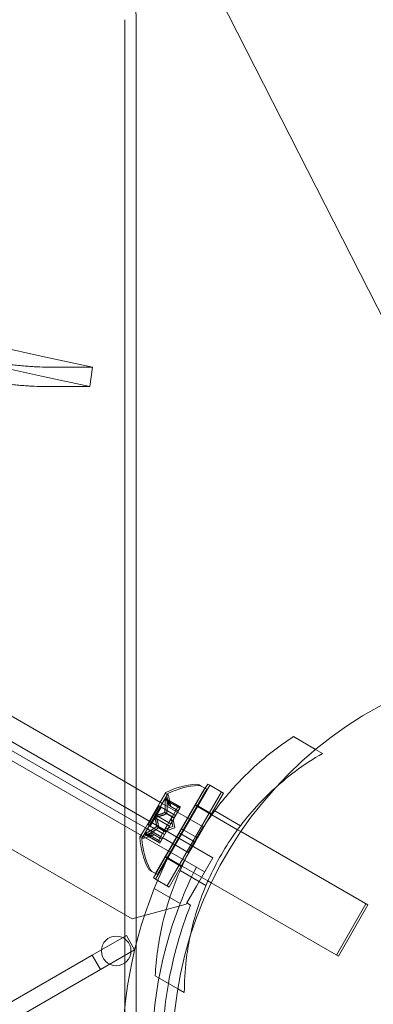
# Model space of a CAD drawing. Extents: x -607 to 98, y -114 to 454.
# Drawn here: x -85 to -83, y 235 to 241 of the extents above; entities that cross this region are included whole.
import ezdxf

# ---------------------------------------------------------------- set-up
doc = ezdxf.new("R2010")
doc.units = 0
doc.header["$MEASUREMENT"] = 0
doc.styles.get("Standard").update_dxf_attribs({"font": 'Helvetica LT 57 Condensed_0.ttf'})
doc.dimstyles.new('FEET-METERS', dxfattribs={"dimtxt": 12, "dimasz": 7, "dimexe": 3, "dimexo": 3, "dimgap": 3, "dimtad": 0, "dimdec": 1, "dimzin": 3, "dimdsep": 46, "dimlunit": 4, "dimtxsty": 'Standard', "dimcen": 0.09, "dimadec": 0, "dimazin": 0, "dimtfac": 2, "dimtdec": 1, "dimtofl": 0, "dimtmove": 0, "dimatfit": 3, "dimfxl": 1, "dimfrac": 2, "dimtolj": 1, "dimtzin": 3, "dimarcsym": 0})

# ---------------------------------------------------------------- blocks, each defined once
blk = doc.blocks.new('*D129')
at = {"color": 0, "lineweight": -2, "transparency": 16777216}
for p, q in [((-142.1014, 366.3298), (-373.5602, 366.3298)), ((-370.5602, 359.3298), (-370.5602, 252.9627)), ((-370.5602, -38.639), (-370.5602, 150.9459)), ((-77.018, -45.639), (-373.5602, -45.639))]:
    blk.add_line(p, q, dxfattribs=at)
at = {"color": 0, "lineweight": 0, "transparency": 16777216}
for points in [[(-371.7269, 359.3298), (-369.3936, 359.3298), (-370.5602, 366.3298)], [(-371.7269, -38.639), (-369.3936, -38.639), (-370.5602, -45.639)]]:
    blk.add_solid(points, dxfattribs=at)
at = {"color": 0, "lineweight": 0, "transparency": 16777216, "insert": (-370.5602, 201.9543), "char_height": 12, "attachment_point": 5, "rotation": 90}
blk.add_mtext('\\A1;34\'-4" [10.5M]', dxfattribs=at)
blk = doc.blocks.new('*D130')
at = {"color": 0, "lineweight": -2, "transparency": 16777216}
for p, q in [((-320.8824, 284.1261), (-320.8824, 439.4362)), ((97.8678, 173.5966), (97.8678, 439.4362)), ((-313.8824, 436.4362), (-113.5599, 436.4362)), ((90.8678, 436.4362), (-3.4759, 436.4362))]:
    blk.add_line(p, q, dxfattribs=at)
at = {"color": 0, "lineweight": 0, "transparency": 16777216}
for points in [[(-313.8824, 437.6028), (-313.8824, 435.2695), (-320.8824, 436.4362)], [(90.8678, 437.6028), (90.8678, 435.2695), (97.8678, 436.4362)]]:
    blk.add_solid(points, dxfattribs=at)
at = {"color": 0, "lineweight": 0, "transparency": 16777216, "insert": (-58.5179, 436.4362), "char_height": 12, "attachment_point": 5}
blk.add_mtext('\\A1;34\'-11" [10.6M]', dxfattribs=at)
blk = doc.blocks.new('new block')
at = {"color": 0, "linetype": 'Continuous', "lineweight": 0}
for p, q in [((-93.8752, 261.0142), (-81.7121, 237.1103)), ((-93.8752, 261.0142), (-81.7121, 237.1103)), ((-120.9097, 257.0691), (-83.7746, 235.6291)), ((-83.8266, 235.539), (-120.9617, 256.979)), ((-120.9884, 256.4328), (-84.2863, 235.2428)), ((-84.3323, 234.3877), (-84.3323, 240.9407)), ((-84.2606, 234.3877), (-84.2606, 240.9407)), ((-84.8239, 238.739), (-84.5371, 238.739)), ((-84.5547, 238.6158), (-84.5371, 238.739)), ((-84.8415, 238.6158), (-84.5547, 238.6158)), ((-87.0512, 237.6807), (-84.2606, 236.0695)), ((-87.0512, 237.6807), (-84.2606, 236.0695)), ((-84.2606, 235.853), (-87.145, 237.5183)), ((-84.2606, 235.853), (-87.145, 237.5183)), ((-83.1244, 236.3156), (-83.2649, 236.3967)), ((-83.1244, 236.3156), (-83.2649, 236.3967)), ((-83.0803, 236.2902), (-83.1244, 236.3156)), ((-83.0803, 236.2902), (-83.1244, 236.3156)), ((-83.7944, 236.089), (-83.9585, 235.8048)), ((-83.8477, 236.0837), (-83.8605, 236.0911)), ((-83.8477, 236.0837), (-83.8123, 236.0632)), ((-83.8228, 236.0693), (-83.8072, 236.0964)), ((-83.7944, 236.089), (-83.8072, 236.0964)), ((-83.7944, 236.089), (-83.7078, 236.039)), ((-84.2606, 236.0695), (-84.0952, 235.974)), ((-84.2606, 236.0695), (-84.0952, 235.974)), ((-84.0603, 236.0344), (-84.2238, 235.7512)), ((-84.1353, 235.5281), (-83.8228, 236.0693)), ((-84.1248, 235.522), (-83.8123, 236.0632)), ((-84.0731, 236.0418), (-84.108, 235.9814)), ((-84.0545, 235.9614), (-84.0659, 236.02)), ((-84.0644, 235.451), (-83.7206, 236.0464)), ((-83.8251, 236.0706), (-83.9813, 235.8)), ((-83.7078, 236.039), (-83.8166, 235.8505)), ((-84.108, 235.9814), (-84.2018, 235.819)), ((-84.1149, 235.9574), (-84.1497, 235.8972)), ((-84.1149, 235.9574), (-84.1021, 235.95)), ((-84.0952, 235.974), (-83.8363, 235.8245)), ((-84.0952, 235.974), (-83.8363, 235.8245)), ((-84.0775, 235.9965), (-84.0647, 235.9891)), ((-84.0751, 236.0067), (-84.0624, 235.9993)), ((-84.0732, 236.004), (-84.0604, 235.9966)), ((-84.0647, 235.9891), (-83.9841, 235.9426)), ((-83.9791, 235.9513), (-84.0624, 235.9993)), ((-84.0604, 235.9966), (-83.9798, 235.9501)), ((-84.0545, 235.9617), (-84.0417, 235.9543)), ((-84.0545, 235.9614), (-84.0417, 235.954)), ((-84.0417, 235.954), (-84.0531, 236.0127)), ((-84.0417, 235.9543), (-83.9934, 235.9264)), ((-83.9935, 235.9263), (-84.0417, 235.954)), ((-83.9919, 235.9586), (-83.9963, 235.9511)), ((-83.8876, 235.9624), (-83.8748, 235.955)), ((-83.87, 235.958), (-83.8828, 235.9654)), ((-83.8725, 235.9537), (-83.8748, 235.955)), ((-83.7859, 235.9037), (-83.8725, 235.9537)), ((-83.87, 235.958), (-83.7834, 235.908)), ((-84.1497, 235.8972), (-84.1844, 235.837)), ((-84.1716, 235.8296), (-84.1021, 235.95)), ((-84.1342, 235.8983), (-84.1214, 235.8909)), ((-84.1214, 235.8909), (-84.0408, 235.8443)), ((-84.0104, 235.897), (-84.1021, 235.95)), ((-84.0809, 235.9159), (-84.0681, 235.9085)), ((-84.0798, 235.9179), (-84.067, 235.9105)), ((-84.0681, 235.9085), (-84.0199, 235.8806)), ((-84.067, 235.9105), (-84.0187, 235.8826)), ((-84.0327, 235.888), (-84.0309, 235.8911)), ((-84.0309, 235.8911), (-83.9963, 235.9511)), ((-83.9841, 235.9426), (-84.0187, 235.8826)), ((-83.9841, 235.9426), (-83.9791, 235.9513)), ((-83.7816, 235.9012), (-83.7859, 235.9037)), ((-83.6184, 235.807), (-83.7816, 235.9012)), ((-83.5996, 235.8322), (-83.7631, 235.9266)), ((-83.5996, 235.8322), (-83.7631, 235.9266)), ((-84.189, 235.8116), (-84.2606, 235.853)), ((-84.189, 235.8116), (-84.2606, 235.853)), ((-84.1844, 235.837), (-84.1716, 235.8296)), ((-84.0799, 235.7767), (-84.1716, 235.8296)), ((-84.1429, 235.8833), (-84.1301, 235.8759)), ((-84.1315, 235.8283), (-84.1187, 235.8209)), ((-84.1301, 235.8759), (-84.0495, 235.8293)), ((-84.0828, 235.8011), (-84.0619, 235.8373)), ((-84.0495, 235.8293), (-84.0704, 235.7931)), ((-84.0536, 235.8517), (-84.0619, 235.8373)), ((-84.0536, 235.8517), (-84.0327, 235.888)), ((-84.0495, 235.8293), (-84.0412, 235.8437)), ((-84.0203, 235.88), (-84.0412, 235.8437)), ((-84.0282, 235.827), (-84.0382, 235.8784)), ((-84.0154, 235.8196), (-84.0254, 235.871)), ((-84.0187, 235.8826), (-84.0203, 235.88)), ((-83.8166, 235.8505), (-83.8719, 235.7548)), ((-84.2018, 235.819), (-84.2366, 235.7586)), ((-84.1577, 235.7826), (-84.2142, 235.7632)), ((-84.2073, 235.7779), (-84.1945, 235.7705)), ((-84.2039, 235.7775), (-84.1911, 235.7701)), ((-84.1449, 235.7752), (-84.2014, 235.7558)), ((-84.1996, 235.785), (-84.1868, 235.7776)), ((-84.1112, 235.7224), (-84.1945, 235.7705)), ((-84.1911, 235.7701), (-84.1105, 235.7236)), ((-83.9301, 235.6622), (-84.189, 235.8116)), ((-83.9301, 235.6622), (-84.189, 235.8116)), ((-84.1868, 235.7776), (-84.1062, 235.7311)), ((-84.1579, 235.7825), (-84.1451, 235.7751)), ((-84.1577, 235.7826), (-84.1449, 235.7752)), ((-84.1451, 235.7751), (-84.0969, 235.7473)), ((-84.0968, 235.7474), (-84.1449, 235.7752)), ((-83.9741, 235.7778), (-84.1382, 235.4936)), ((-83.9813, 235.8), (-84.1376, 235.5294)), ((-84.1326, 235.8263), (-84.1198, 235.8189)), ((-84.1198, 235.8189), (-84.0716, 235.7911)), ((-84.119, 235.7385), (-84.0844, 235.7985)), ((-84.1187, 235.8209), (-84.0704, 235.7931)), ((-84.0722, 235.79), (-84.1068, 235.73)), ((-84.0844, 235.7985), (-84.0828, 235.8011)), ((-84.0282, 235.827), (-84.0777, 235.81)), ((-84.0704, 235.7931), (-84.0722, 235.79)), ((-84.0154, 235.8196), (-84.0649, 235.8027)), ((-83.9741, 235.7778), (-83.9869, 235.7852)), ((-83.9741, 235.7778), (-83.9585, 235.8048)), ((-83.891, 235.7298), (-83.9741, 235.7778)), ((-83.9585, 235.8048), (-83.9713, 235.8122)), ((-83.8754, 235.7569), (-83.9585, 235.8048)), ((-83.8363, 235.8245), (-83.8779, 235.7525)), ((-83.8363, 235.8245), (-83.8779, 235.7525)), ((-83.5978, 235.7951), (-83.6184, 235.807)), ((-82.7922, 235.33), (-83.5978, 235.7951)), ((-84.119, 235.7385), (-84.124, 235.7298)), ((-84.1112, 235.7224), (-84.1068, 235.73)), ((-83.8875, 235.7278), (-83.9427, 235.6321)), ((-83.8885, 235.7341), (-83.9301, 235.6622)), ((-83.8885, 235.7341), (-83.9301, 235.6622)), ((-83.8875, 235.7278), (-83.891, 235.7298)), ((-83.8779, 235.7525), (-83.8885, 235.7341)), ((-83.8779, 235.7525), (-83.8885, 235.7341)), ((-83.8875, 235.7278), (-83.8719, 235.7548)), ((-83.8719, 235.7548), (-83.8754, 235.7569)), ((-84.0625, 235.6246), (-84.0753, 235.632)), ((-84.0751, 235.6376), (-84.0623, 235.6302)), ((-84.0625, 235.6246), (-83.9759, 235.5746)), ((-84.06, 235.6289), (-84.0623, 235.6302)), ((-83.9734, 235.5789), (-84.06, 235.6289)), ((-83.9427, 235.6321), (-84.0516, 235.4436)), ((-83.9691, 235.5764), (-83.9734, 235.5789)), ((-83.7746, 235.6291), (-83.8786, 235.449)), ((-84.1602, 235.5424), (-84.173, 235.5498)), ((-84.1602, 235.5424), (-84.1248, 235.522)), ((-84.151, 235.501), (-84.1353, 235.5281)), ((-83.8183, 235.4533), (-83.9819, 235.5477)), ((-83.8183, 235.4533), (-83.9819, 235.5477)), ((-83.8059, 235.4822), (-83.9691, 235.5764)), ((-84.1382, 235.4936), (-84.151, 235.501)), ((-84.1382, 235.4936), (-84.0516, 235.4436)), ((-83.7847, 235.47), (-83.8059, 235.4822)), ((-82.9797, 235.0052), (-83.7847, 235.47)), ((-84.1456, 235.4346), (-83.9815, 235.3398)), ((-83.8786, 235.449), (-83.9397, 235.343)), ((-84.2863, 235.2428), (-83.9447, 235.3343)), ((-83.9447, 235.3343), (-83.9397, 235.343)), ((-83.9397, 235.343), (-83.9158, 235.3292)), ((-82.9797, 235.0052), (-82.7922, 235.33)), ((-82.805, 235.3374), (-82.8988, 235.175)), ((-82.8988, 235.175), (-82.9925, 235.0126)), ((-84.3221, 235.1361), (-84.5386, 235.0111)), ((-84.2701, 235.046), (-84.3221, 235.1361)), ((-84.4866, 234.921), (-84.2701, 235.046)), ((-84.5386, 235.0111), (-100.69, 225.6861)), ((-84.5386, 235.0111), (-84.4866, 234.921)), ((-100.638, 225.596), (-84.4866, 234.921)), ((-83.9964, 234.7983), (-84.1399, 234.8812)), ((-83.9964, 234.7983), (-84.1399, 234.8812)), ((-83.9553, 234.7746), (-83.9964, 234.7983)), ((-83.9553, 234.7746), (-83.9964, 234.7983))]:
    blk.add_line(p, q, dxfattribs=at)
for centre, radius in [((-81.53, 234.39), 2.5), ((-81.53, 234.39), 2.5), ((-84.3869, 235.0386), 0.0938)]:
    blk.add_circle(centre, radius, dxfattribs=at)
for centre, radius, start, end in [((-92.4529, 247.5695), 18, -30, 60), ((-92.4529, 247.5695), 18, -30, 60), ((-83.8513, 235.6108), 0.4851, 93.12972, 117.07393), ((-83.8385, 235.6035), 0.4851, 93.12972, 117.07393), ((-83.8761, 236.064), 0.0313, 60, 93.12972), ((-83.8633, 236.0566), 0.0313, 60, 93.12972), ((-84.071, 236.0405), 0.0025, 150, 209.99683), ((-84.071, 236.0405), 0.0025, 116.87692, 150), ((-84.1273, 236.008), 0.0625, 11.07082, 29.99683), ((-84.0582, 236.0332), 0.0025, 150, 209.99683), ((-84.0582, 236.0332), 0.0025, 116.87692, 150), ((-84.1145, 236.0007), 0.0625, 11.07082, 29.99683), ((-84.2345, 235.7574), 0.0025, 150, 183.12308), ((-83.7525, 235.782), 0.4851, 182.92607, 206.87028), ((-84.2345, 235.7574), 0.0025, 90.00317, 150), ((-84.2345, 235.8224), 0.0625, 270.00317, 288.92918), ((-84.2217, 235.75), 0.0025, 150, 183.12308), ((-83.7397, 235.7746), 0.4851, 182.92607, 206.87028), ((-84.2217, 235.75), 0.0025, 90.00317, 150), ((-84.2217, 235.815), 0.0625, 270.00317, 288.92918), ((-81.5352, 234.3877), 2.8125, 153.0291, 158.14808), ((-84.1573, 235.5769), 0.0312, 206.87028, 240), ((-84.1445, 235.5695), 0.0312, 206.87028, 240), ((-81.5352, 234.3877), 2.625, 153.24569, 158.73448), ((-81.5352, 234.3877), 2.8125, 158.14808, 261.85192), ((-81.5352, 234.3877), 2.625, 158.73448, 261.26552), ((-81.5352, 234.3877), 2.56, 158.42325, 169.98644), ((-81.5352, 234.3877), 2.56, 169.98644, 250.0135)]:
    blk.add_arc(centre, radius, start, end, dxfattribs=at)
at = {"color": 0, "linetype": 'Continuous', "lineweight": 0, "extrusion": (0, 0, -1)}
for major_axis in [(0, -93), (0, -93.125)]:
    blk.add_ellipse((-71.4352, 330.3533), major_axis=major_axis, ratio=0.819152, start_param=0.172843, end_param=0.690602, dxfattribs=at)
at = {"color": 0, "linetype": 'Continuous', "lineweight": 0}
blk.add_ellipse((-85.0798, 240.9407), major_axis=(0, 1), ratio=0.819152, start_param=-1.570796, end_param=-0.441764, dxfattribs=at)
for points, knots in [([(-84.8239, 238.739), (-84.8428, 238.739), (-84.8641, 238.7395), (-84.8992, 238.7412), (-84.9115, 238.7418), (-84.9372, 238.7435), (-84.9506, 238.7444), (-84.9918, 238.7477), (-85.0207, 238.7503), (-85.066, 238.755), (-85.0815, 238.7567), (-85.1129, 238.7603), (-85.1288, 238.7623), (-85.1765, 238.7683), (-85.2087, 238.7726), (-85.2574, 238.7798), (-85.2737, 238.7822), (-85.3059, 238.7873), (-85.3376, 238.7924), (-85.3687, 238.7978), (-85.3993, 238.8033), (-85.4146, 238.8061), (-85.4592, 238.8147), (-85.4874, 238.8204), (-85.514, 238.8263)], [0, 0, 0, 0, 0.00247994, 0.00247994, 0.0037199, 0.0037199, 0.00495987, 0.00495987, 0.00743981, 0.00743981, 0.00867977, 0.00867977, 0.00991974, 0.00991974, 0.01239968, 0.01239968, 0.01363964, 0.01363964, 0.01487961, 0.01611958, 0.01611958, 0.01735955, 0.01735955, 0.01983948, 0.01983948, 0.01983948, 0.01983948]), ([(-85.5316, 238.7032), (-85.505, 238.6973), (-85.4769, 238.6916), (-85.4329, 238.6831), (-85.4178, 238.6803), (-85.3871, 238.6748), (-85.3713, 238.6721), (-85.3239, 238.6641), (-85.2919, 238.6591), (-85.2435, 238.652), (-85.2272, 238.6497), (-85.1946, 238.6453), (-85.1785, 238.6432), (-85.1308, 238.6372), (-85.0997, 238.6336), (-85.0541, 238.6288), (-85.0391, 238.6274), (-85.0101, 238.6247), (-84.9819, 238.6223), (-84.9555, 238.6204), (-84.9298, 238.6188), (-84.9174, 238.6181), (-84.8818, 238.6164), (-84.8605, 238.6158), (-84.8415, 238.6158)], [0, 0, 0, 0, 0.00247994, 0.00247994, 0.0037199, 0.0037199, 0.00495987, 0.00495987, 0.00743981, 0.00743981, 0.00867977, 0.00867977, 0.00991974, 0.00991974, 0.01239968, 0.01239968, 0.01363964, 0.01363964, 0.01487961, 0.01611958, 0.01611958, 0.01735955, 0.01735955, 0.01983948, 0.01983948, 0.01983948, 0.01983948]), ([(-84.1399, 234.8812), (-84.134, 234.9885), (-84.1186, 235.1007), (-84.0712, 235.3052), (-84.0424, 235.3979), (-83.9716, 235.5768), (-83.9296, 235.663), (-83.8369, 235.8237), (-83.7831, 235.9032), (-83.6636, 236.0539), (-83.5978, 236.1252), (-83.4444, 236.2685), (-83.3549, 236.3379), (-83.2649, 236.3967)], [1.722503, 1.722503, 1.722503, 1.722503, 2.057723, 2.057723, 2.336033, 2.336033, 2.614343, 2.614343, 2.892652, 2.892652, 3.170962, 3.170962, 3.506182, 3.506182, 3.506182, 3.506182]), ([(-84.1399, 234.8812), (-84.134, 234.9885), (-84.1186, 235.1007), (-84.0712, 235.3052), (-84.0424, 235.3979), (-83.9716, 235.5768), (-83.9296, 235.663), (-83.8369, 235.8237), (-83.7831, 235.9032), (-83.6636, 236.0539), (-83.5978, 236.1252), (-83.4444, 236.2685), (-83.3549, 236.3379), (-83.2649, 236.3967)], [1.722503, 1.722503, 1.722503, 1.722503, 2.057723, 2.057723, 2.336033, 2.336033, 2.614343, 2.614343, 2.892652, 2.892652, 3.170962, 3.170962, 3.506182, 3.506182, 3.506182, 3.506182]), ([(-83.0803, 236.2902), (-83.1392, 236.2562), (-83.1969, 236.2182), (-83.296, 236.1443), (-83.3381, 236.1096), (-83.3787, 236.0729)], [1.9894876, 1.9894876, 1.9894876, 1.9894876, 2.1997446, 2.1997446, 2.3630456, 2.3630456, 2.3630456, 2.3630456]), ([(-83.0803, 236.2902), (-83.1392, 236.2562), (-83.1969, 236.2182), (-83.296, 236.1443), (-83.3381, 236.1096), (-83.3787, 236.0729)], [1.9894876, 1.9894876, 1.9894876, 1.9894876, 2.1997446, 2.1997446, 2.3630456, 2.3630456, 2.3630456, 2.3630456]), ([(-83.3787, 236.0729), (-83.4257, 236.0304), (-83.4707, 235.9851), (-83.5921, 235.8486), (-83.6621, 235.7513), (-83.7796, 235.5479), (-83.8288, 235.4386), (-83.8885, 235.2587), (-83.9066, 235.1903), (-83.9206, 235.1215)], [2.363046, 2.363046, 2.363046, 2.363046, 2.552007, 2.552007, 2.904269, 2.904269, 3.256531, 3.256531, 3.465974, 3.465974, 3.465974, 3.465974]), ([(-83.3787, 236.0729), (-83.4257, 236.0304), (-83.4707, 235.9851), (-83.5921, 235.8486), (-83.6621, 235.7513), (-83.7796, 235.5479), (-83.8288, 235.4386), (-83.8885, 235.2587), (-83.9066, 235.1903), (-83.9206, 235.1215)], [2.363046, 2.363046, 2.363046, 2.363046, 2.552007, 2.552007, 2.904269, 2.904269, 3.256531, 3.256531, 3.465974, 3.465974, 3.465974, 3.465974]), ([(-84.0742, 236.0058), (-84.0742, 236.0058), (-84.0743, 236.0059), (-84.0747, 236.0064), (-84.075, 236.0067), (-84.0757, 236.0069), (-84.076, 236.0069), (-84.0764, 236.0067), (-84.0766, 236.0065), (-84.0768, 236.0063), (-84.0768, 236.0062), (-84.0768, 236.0062), (-84.0768, 236.0062), (-84.0768, 236.0062), (-84.0769, 236.0062), (-84.0769, 236.0061), (-84.0769, 236.0061), (-84.0769, 236.0061), (-84.0769, 236.0061), (-84.0769, 236.006), (-84.0769, 236.006), (-84.0771, 236.0058), (-84.0772, 236.0055), (-84.0774, 236.0048), (-84.0775, 236.0043), (-84.0776, 236.0031), (-84.0777, 236.0023), (-84.0777, 236.0009), (-84.0777, 236.0003), (-84.0777, 235.9997)], [0, 0, 0, 0, 0.00041232, 0.00041232, 0.00367036, 0.00367036, 0.0061271, 0.0061271, 0.00796491, 0.00796491, 0.00815345, 0.00815345, 0.00825503, 0.00825503, 0.00831852, 0.00831852, 0.00838777, 0.00838777, 0.00848273, 0.00848273, 0.00870295, 0.00870295, 0.01013563, 0.01013563, 0.01215525, 0.01215525, 0.01467787, 0.01467787, 0.0166517, 0.0166517, 0.0166517, 0.0166517]), ([(-84.0777, 235.9997), (-84.0777, 235.9998), (-84.0777, 235.9999), (-84.0777, 236.0011), (-84.0777, 236.002), (-84.0776, 236.0036), (-84.0775, 236.0042), (-84.0772, 236.0053), (-84.0771, 236.0057), (-84.0769, 236.006), (-84.0769, 236.006), (-84.0769, 236.0061), (-84.0769, 236.0061), (-84.0769, 236.0061), (-84.0769, 236.0061), (-84.0769, 236.0062), (-84.0768, 236.0062), (-84.0768, 236.0062), (-84.0768, 236.0062), (-84.0768, 236.0062), (-84.0768, 236.0063), (-84.0766, 236.0065), (-84.0765, 236.0066), (-84.0762, 236.0069), (-84.0759, 236.0069), (-84.0754, 236.0069), (-84.0751, 236.0067), (-84.0746, 236.0063), (-84.0744, 236.0061), (-84.0742, 236.0058)], [0, 0, 0, 0, 0.00041133, 0.00041133, 0.0035034, 0.0035034, 0.00594033, 0.00594033, 0.00795678, 0.00795678, 0.00816734, 0.00816734, 0.00825334, 0.00825334, 0.00831687, 0.00831687, 0.00838579, 0.00838579, 0.00847957, 0.00847957, 0.00869405, 0.00869405, 0.01012524, 0.01012524, 0.01214061, 0.01214061, 0.01467168, 0.01467168, 0.01664979, 0.01664979, 0.01664979, 0.01664979]), ([(-84.0777, 235.9997), (-84.0777, 235.9995), (-84.0777, 235.9994), (-84.0777, 235.9988), (-84.0776, 235.9984), (-84.0776, 235.998)], [0.026417714, 0.026417714, 0.026417714, 0.026417714, 0.026883246, 0.026883246, 0.028070805, 0.028070805, 0.028070805, 0.028070805]), ([(-84.0732, 236.004), (-84.0734, 236.0046), (-84.0737, 236.0051), (-84.0741, 236.0056), (-84.0741, 236.0057), (-84.0742, 236.0058)], [0.007300399, 0.007300399, 0.007300399, 0.007300399, 0.009949303, 0.009949303, 0.010414835, 0.010414835, 0.010414835, 0.010414835]), ([(-84.0614, 235.9984), (-84.0614, 235.9984), (-84.0615, 235.9985), (-84.0619, 235.999), (-84.0622, 235.9993), (-84.0629, 235.9995), (-84.0632, 235.9995), (-84.0636, 235.9993), (-84.0638, 235.9991), (-84.064, 235.9989), (-84.064, 235.9989), (-84.064, 235.9988), (-84.064, 235.9988), (-84.064, 235.9988), (-84.0641, 235.9988), (-84.0641, 235.9988), (-84.0641, 235.9987), (-84.0641, 235.9987), (-84.0641, 235.9987), (-84.0641, 235.9987), (-84.0641, 235.9986), (-84.0643, 235.9984), (-84.0644, 235.9981), (-84.0646, 235.9974), (-84.0647, 235.9969), (-84.0648, 235.9957), (-84.0649, 235.9949), (-84.0649, 235.9935), (-84.0649, 235.9929), (-84.0649, 235.9923)], [0, 0, 0, 0, 0.00041232, 0.00041232, 0.00367036, 0.00367036, 0.0061271, 0.0061271, 0.00796491, 0.00796491, 0.00815345, 0.00815345, 0.00825503, 0.00825503, 0.00831852, 0.00831852, 0.00838777, 0.00838777, 0.00848273, 0.00848273, 0.00870295, 0.00870295, 0.01013563, 0.01013563, 0.01215525, 0.01215525, 0.01467787, 0.01467787, 0.0166517, 0.0166517, 0.0166517, 0.0166517]), ([(-84.0649, 235.9923), (-84.0649, 235.9924), (-84.0649, 235.9925), (-84.0649, 235.9937), (-84.0649, 235.9946), (-84.0648, 235.9962), (-84.0647, 235.9969), (-84.0644, 235.9979), (-84.0643, 235.9983), (-84.0641, 235.9986), (-84.0641, 235.9987), (-84.0641, 235.9987), (-84.0641, 235.9987), (-84.0641, 235.9987), (-84.0641, 235.9987), (-84.0641, 235.9988), (-84.064, 235.9988), (-84.064, 235.9988), (-84.064, 235.9988), (-84.064, 235.9989), (-84.064, 235.9989), (-84.0638, 235.9991), (-84.0637, 235.9992), (-84.0634, 235.9995), (-84.0631, 235.9995), (-84.0626, 235.9995), (-84.0623, 235.9993), (-84.0618, 235.9989), (-84.0616, 235.9987), (-84.0614, 235.9984)], [0, 0, 0, 0, 0.00041133, 0.00041133, 0.0035034, 0.0035034, 0.00594033, 0.00594033, 0.00795678, 0.00795678, 0.00816734, 0.00816734, 0.00825334, 0.00825334, 0.00831687, 0.00831687, 0.00838579, 0.00838579, 0.00847957, 0.00847957, 0.00869405, 0.00869405, 0.01012524, 0.01012524, 0.01214061, 0.01214061, 0.01467168, 0.01467168, 0.01664979, 0.01664979, 0.01664979, 0.01664979]), ([(-84.0647, 235.9891), (-84.0648, 235.99), (-84.0648, 235.991), (-84.0649, 235.992), (-84.0649, 235.9921), (-84.0649, 235.9923)], [0.007300399, 0.007300399, 0.007300399, 0.007300399, 0.009949303, 0.009949303, 0.010414835, 0.010414835, 0.010414835, 0.010414835]), ([(-84.0614, 235.9984), (-84.0613, 235.9983), (-84.0613, 235.9982), (-84.0611, 235.998), (-84.061, 235.9978), (-84.0608, 235.9975)], [0.026417714, 0.026417714, 0.026417714, 0.026417714, 0.026883246, 0.026883246, 0.028070805, 0.028070805, 0.028070805, 0.028070805]), ([(-84.0546, 235.9623), (-84.0546, 235.9621), (-84.0546, 235.962), (-84.0545, 235.9618), (-84.0545, 235.9617), (-84.0545, 235.9617)], [0.006463967, 0.006463967, 0.006463967, 0.006463967, 0.007125803, 0.007125803, 0.007719964, 0.007719964, 0.007719964, 0.007719964]), ([(-84.0418, 235.9549), (-84.0418, 235.9547), (-84.0418, 235.9546), (-84.0417, 235.9542), (-84.0417, 235.954), (-84.0417, 235.954)], [0.006463967, 0.006463967, 0.006463967, 0.006463967, 0.007125803, 0.007125803, 0.009029787, 0.009029787, 0.009029787, 0.009029787]), ([(-84.1436, 235.8855), (-84.1436, 235.8857), (-84.1436, 235.8858), (-84.1437, 235.8866), (-84.1438, 235.8875), (-84.1436, 235.8891), (-84.1435, 235.8898), (-84.1431, 235.8912), (-84.1428, 235.8919), (-84.1424, 235.8926), (-84.1424, 235.8927), (-84.1423, 235.8928), (-84.1423, 235.8928), (-84.1423, 235.8929), (-84.1423, 235.8929), (-84.1422, 235.8929), (-84.1422, 235.8929), (-84.1422, 235.893), (-84.1422, 235.893), (-84.1421, 235.8931), (-84.1421, 235.8931), (-84.1418, 235.8936), (-84.1415, 235.894), (-84.1408, 235.8949), (-84.1404, 235.8953), (-84.1393, 235.8963), (-84.1387, 235.8967), (-84.1375, 235.8973), (-84.137, 235.8975), (-84.1365, 235.8977)], [0, 0, 0, 0, 0.00041393, 0.00041393, 0.00331032, 0.00331032, 0.00567645, 0.00567645, 0.00794407, 0.00794407, 0.00816309, 0.00816309, 0.00825092, 0.00825092, 0.00831521, 0.00831521, 0.00838441, 0.00838441, 0.0084776, 0.0084776, 0.00868657, 0.00868657, 0.01011525, 0.01011525, 0.0121263, 0.0121263, 0.01466595, 0.01466595, 0.01664838, 0.01664838, 0.01664838, 0.01664838]), ([(-84.1365, 235.8977), (-84.1366, 235.8977), (-84.1367, 235.8977), (-84.1376, 235.8973), (-84.1383, 235.8969), (-84.1396, 235.896), (-84.1402, 235.8955), (-84.1412, 235.8944), (-84.1417, 235.8939), (-84.1421, 235.8932), (-84.1421, 235.8931), (-84.1422, 235.893), (-84.1422, 235.893), (-84.1422, 235.8929), (-84.1422, 235.8929), (-84.1422, 235.8929), (-84.1423, 235.8929), (-84.1423, 235.8928), (-84.1423, 235.8928), (-84.1424, 235.8927), (-84.1424, 235.8926), (-84.1426, 235.8922), (-84.1428, 235.8917), (-84.1432, 235.8907), (-84.1434, 235.8901), (-84.1437, 235.8887), (-84.1437, 235.8879), (-84.1437, 235.8866), (-84.1437, 235.8861), (-84.1436, 235.8855)], [0, 0, 0, 0, 0.00041348, 0.00041348, 0.00335938, 0.00335938, 0.00572359, 0.00572359, 0.00794646, 0.00794646, 0.00816387, 0.00816387, 0.00825132, 0.00825132, 0.00831543, 0.00831543, 0.00838451, 0.00838451, 0.0084777, 0.0084777, 0.00868732, 0.00868732, 0.01011652, 0.01011652, 0.01212817, 0.01212817, 0.01466672, 0.01466672, 0.01664861, 0.01664861, 0.01664861, 0.01664861]), ([(-84.1342, 235.8983), (-84.1349, 235.8982), (-84.1355, 235.8981), (-84.1363, 235.8978), (-84.1364, 235.8978), (-84.1365, 235.8977)], [0.007300399, 0.007300399, 0.007300399, 0.007300399, 0.009949303, 0.009949303, 0.010414835, 0.010414835, 0.010414835, 0.010414835]), ([(-84.1308, 235.8782), (-84.1308, 235.8783), (-84.1308, 235.8784), (-84.1309, 235.8793), (-84.131, 235.8801), (-84.1308, 235.8817), (-84.1307, 235.8824), (-84.1303, 235.8838), (-84.13, 235.8845), (-84.1296, 235.8852), (-84.1296, 235.8853), (-84.1295, 235.8854), (-84.1295, 235.8854), (-84.1295, 235.8855), (-84.1295, 235.8855), (-84.1294, 235.8855), (-84.1294, 235.8855), (-84.1294, 235.8856), (-84.1294, 235.8856), (-84.1293, 235.8857), (-84.1293, 235.8858), (-84.129, 235.8862), (-84.1287, 235.8866), (-84.128, 235.8875), (-84.1276, 235.8879), (-84.1265, 235.8889), (-84.1259, 235.8893), (-84.1247, 235.8899), (-84.1242, 235.8902), (-84.1237, 235.8903)], [0, 0, 0, 0, 0.00041393, 0.00041393, 0.00331032, 0.00331032, 0.00567645, 0.00567645, 0.00794407, 0.00794407, 0.00816309, 0.00816309, 0.00825092, 0.00825092, 0.00831521, 0.00831521, 0.00838441, 0.00838441, 0.0084776, 0.0084776, 0.00868657, 0.00868657, 0.01011525, 0.01011525, 0.0121263, 0.0121263, 0.01466595, 0.01466595, 0.01664838, 0.01664838, 0.01664838, 0.01664838]), ([(-84.1237, 235.8903), (-84.1238, 235.8903), (-84.1239, 235.8903), (-84.1248, 235.8899), (-84.1255, 235.8895), (-84.1268, 235.8886), (-84.1274, 235.8881), (-84.1284, 235.887), (-84.1289, 235.8865), (-84.1293, 235.8858), (-84.1293, 235.8857), (-84.1294, 235.8856), (-84.1294, 235.8856), (-84.1294, 235.8856), (-84.1294, 235.8855), (-84.1295, 235.8855), (-84.1295, 235.8855), (-84.1295, 235.8854), (-84.1295, 235.8854), (-84.1296, 235.8853), (-84.1296, 235.8853), (-84.1298, 235.8848), (-84.13, 235.8843), (-84.1304, 235.8833), (-84.1306, 235.8827), (-84.1309, 235.8813), (-84.1309, 235.8805), (-84.1309, 235.8792), (-84.1309, 235.8787), (-84.1308, 235.8782)], [0, 0, 0, 0, 0.00041348, 0.00041348, 0.00335938, 0.00335938, 0.00572359, 0.00572359, 0.00794646, 0.00794646, 0.00816387, 0.00816387, 0.00825132, 0.00825132, 0.00831543, 0.00831543, 0.00838451, 0.00838451, 0.0084777, 0.0084777, 0.00868732, 0.00868732, 0.01011652, 0.01011652, 0.01212817, 0.01212817, 0.01466672, 0.01466672, 0.01664861, 0.01664861, 0.01664861, 0.01664861]), ([(-84.1237, 235.8903), (-84.1236, 235.8904), (-84.1235, 235.8904), (-84.1231, 235.8906), (-84.1228, 235.8906), (-84.1225, 235.8907)], [0.026417714, 0.026417714, 0.026417714, 0.026417714, 0.026883246, 0.026883246, 0.028070805, 0.028070805, 0.028070805, 0.028070805]), ([(-84.0817, 235.9154), (-84.0815, 235.9155), (-84.0814, 235.9155), (-84.0812, 235.9157), (-84.081, 235.9158), (-84.0809, 235.9159)], [0.006463967, 0.006463967, 0.006463967, 0.006463967, 0.007125803, 0.007125803, 0.007719964, 0.007719964, 0.007719964, 0.007719964]), ([(-84.0795, 235.9191), (-84.0796, 235.9189), (-84.0796, 235.9187), (-84.0798, 235.9178), (-84.08, 235.9172), (-84.0805, 235.9164), (-84.0807, 235.9161), (-84.0809, 235.9159)], [0.006463967, 0.006463967, 0.006463967, 0.006463967, 0.007125803, 0.007125803, 0.009029787, 0.009029787, 0.010339612, 0.010339612, 0.010339612, 0.010339612]), ([(-84.0689, 235.908), (-84.0687, 235.9081), (-84.0686, 235.9081), (-84.0681, 235.9085), (-84.0677, 235.9089), (-84.0673, 235.9097), (-84.0671, 235.9101), (-84.067, 235.9105)], [0.006463967, 0.006463967, 0.006463967, 0.006463967, 0.007125803, 0.007125803, 0.009029787, 0.009029787, 0.010339612, 0.010339612, 0.010339612, 0.010339612]), ([(-84.0667, 235.9118), (-84.0668, 235.9115), (-84.0668, 235.9113), (-84.0669, 235.9109), (-84.0669, 235.9107), (-84.067, 235.9105)], [0.006463967, 0.006463967, 0.006463967, 0.006463967, 0.007125803, 0.007125803, 0.007719964, 0.007719964, 0.007719964, 0.007719964]), ([(-84.1436, 235.8855), (-84.1436, 235.8854), (-84.1435, 235.8853), (-84.1434, 235.8849), (-84.1434, 235.8846), (-84.1433, 235.8843)], [0.026417714, 0.026417714, 0.026417714, 0.026417714, 0.026883246, 0.026883246, 0.028070805, 0.028070805, 0.028070805, 0.028070805]), ([(-84.1315, 235.8292), (-84.1314, 235.829), (-84.1314, 235.8289), (-84.1315, 235.8283), (-84.1316, 235.8278), (-84.1321, 235.827), (-84.1323, 235.8266), (-84.1326, 235.8263)], [0.006463967, 0.006463967, 0.006463967, 0.006463967, 0.007125803, 0.007125803, 0.009029787, 0.009029787, 0.010339612, 0.010339612, 0.010339612, 0.010339612]), ([(-84.1301, 235.8759), (-84.1304, 235.8765), (-84.1306, 235.8771), (-84.1307, 235.8779), (-84.1308, 235.878), (-84.1308, 235.8782)], [0.007300399, 0.007300399, 0.007300399, 0.007300399, 0.009949303, 0.009949303, 0.010414835, 0.010414835, 0.010414835, 0.010414835]), ([(-84.2024, 235.7836), (-84.2025, 235.7835), (-84.2027, 235.7835), (-84.2037, 235.7829), (-84.2045, 235.7824), (-84.2058, 235.7815), (-84.2063, 235.7811), (-84.2071, 235.7804), (-84.2073, 235.7801), (-84.2075, 235.7798), (-84.2076, 235.7797), (-84.2076, 235.7797), (-84.2076, 235.7797), (-84.2076, 235.7797), (-84.2076, 235.7797), (-84.2076, 235.7796), (-84.2076, 235.7796), (-84.2077, 235.7796), (-84.2077, 235.7796), (-84.2077, 235.7796), (-84.2077, 235.7795), (-84.2078, 235.7793), (-84.2079, 235.7791), (-84.2079, 235.7787), (-84.2078, 235.7785), (-84.2075, 235.778), (-84.2073, 235.7779), (-84.2066, 235.7776), (-84.2063, 235.7776), (-84.2059, 235.7775)], [0, 0, 0, 0, 0.00041106, 0.00041106, 0.0035373, 0.0035373, 0.00597776, 0.00597776, 0.00795862, 0.00795862, 0.008168, 0.008168, 0.00825376, 0.00825376, 0.00831721, 0.00831721, 0.00838612, 0.00838612, 0.00848005, 0.00848005, 0.00869554, 0.00869554, 0.01012717, 0.01012717, 0.01214334, 0.01214334, 0.01467282, 0.01467282, 0.01665013, 0.01665013, 0.01665013, 0.01665013]), ([(-84.2059, 235.7775), (-84.206, 235.7775), (-84.2061, 235.7775), (-84.2067, 235.7776), (-84.2072, 235.7778), (-84.2077, 235.7782), (-84.2079, 235.7785), (-84.2079, 235.779), (-84.2078, 235.7792), (-84.2077, 235.7795), (-84.2077, 235.7796), (-84.2077, 235.7796), (-84.2077, 235.7796), (-84.2076, 235.7796), (-84.2076, 235.7796), (-84.2076, 235.7797), (-84.2076, 235.7797), (-84.2076, 235.7797), (-84.2076, 235.7797), (-84.2076, 235.7798), (-84.2075, 235.7798), (-84.2074, 235.78), (-84.2072, 235.7803), (-84.2067, 235.7808), (-84.2063, 235.7811), (-84.2053, 235.7819), (-84.2047, 235.7823), (-84.2035, 235.783), (-84.203, 235.7833), (-84.2024, 235.7836)], [0, 0, 0, 0, 0.00041176, 0.00041176, 0.00365422, 0.00365422, 0.00610875, 0.00610875, 0.00796436, 0.00796436, 0.00817423, 0.00817423, 0.00825796, 0.00825796, 0.00832097, 0.00832097, 0.00839048, 0.00839048, 0.00848722, 0.00848722, 0.00871815, 0.00871815, 0.01015814, 0.01015814, 0.01218673, 0.01218673, 0.01468858, 0.01468858, 0.01665151, 0.01665151, 0.01665151, 0.01665151]), ([(-84.2059, 235.7775), (-84.2059, 235.7775), (-84.2058, 235.7775), (-84.2055, 235.7775), (-84.2052, 235.7775), (-84.205, 235.7775)], [0.026417714, 0.026417714, 0.026417714, 0.026417714, 0.026883246, 0.026883246, 0.028070805, 0.028070805, 0.028070805, 0.028070805]), ([(-84.1996, 235.785), (-84.2004, 235.7846), (-84.2013, 235.7842), (-84.2022, 235.7838), (-84.2023, 235.7837), (-84.2024, 235.7836)], [0.007300399, 0.007300399, 0.007300399, 0.007300399, 0.009949303, 0.009949303, 0.010414835, 0.010414835, 0.010414835, 0.010414835]), ([(-84.1931, 235.7701), (-84.1932, 235.7701), (-84.1933, 235.7701), (-84.1939, 235.7702), (-84.1944, 235.7704), (-84.1949, 235.7709), (-84.1951, 235.7711), (-84.1951, 235.7716), (-84.195, 235.7718), (-84.1949, 235.7721), (-84.1949, 235.7722), (-84.1949, 235.7722), (-84.1949, 235.7722), (-84.1948, 235.7722), (-84.1948, 235.7722), (-84.1948, 235.7723), (-84.1948, 235.7723), (-84.1948, 235.7723), (-84.1948, 235.7723), (-84.1948, 235.7724), (-84.1947, 235.7724), (-84.1946, 235.7726), (-84.1944, 235.7729), (-84.1939, 235.7734), (-84.1935, 235.7737), (-84.1925, 235.7745), (-84.1919, 235.7749), (-84.1907, 235.7756), (-84.1902, 235.7759), (-84.1896, 235.7762)], [0, 0, 0, 0, 0.00041176, 0.00041176, 0.00365422, 0.00365422, 0.00610875, 0.00610875, 0.00796436, 0.00796436, 0.00817423, 0.00817423, 0.00825796, 0.00825796, 0.00832097, 0.00832097, 0.00839048, 0.00839048, 0.00848722, 0.00848722, 0.00871815, 0.00871815, 0.01015814, 0.01015814, 0.01218673, 0.01218673, 0.01468858, 0.01468858, 0.01665151, 0.01665151, 0.01665151, 0.01665151]), ([(-84.1896, 235.7762), (-84.1897, 235.7762), (-84.1899, 235.7761), (-84.1909, 235.7755), (-84.1917, 235.775), (-84.193, 235.7741), (-84.1935, 235.7737), (-84.1943, 235.773), (-84.1945, 235.7727), (-84.1947, 235.7724), (-84.1948, 235.7724), (-84.1948, 235.7723), (-84.1948, 235.7723), (-84.1948, 235.7723), (-84.1948, 235.7723), (-84.1948, 235.7723), (-84.1948, 235.7722), (-84.1949, 235.7722), (-84.1949, 235.7722), (-84.1949, 235.7722), (-84.1949, 235.7721), (-84.195, 235.7719), (-84.1951, 235.7717), (-84.1951, 235.7713), (-84.195, 235.7711), (-84.1947, 235.7707), (-84.1945, 235.7705), (-84.1938, 235.7702), (-84.1935, 235.7702), (-84.1931, 235.7701)], [0, 0, 0, 0, 0.00041106, 0.00041106, 0.0035373, 0.0035373, 0.00597776, 0.00597776, 0.00795862, 0.00795862, 0.008168, 0.008168, 0.00825376, 0.00825376, 0.00831721, 0.00831721, 0.00838612, 0.00838612, 0.00848005, 0.00848005, 0.00869554, 0.00869554, 0.01012717, 0.01012717, 0.01214334, 0.01214334, 0.01467282, 0.01467282, 0.01665013, 0.01665013, 0.01665013, 0.01665013]), ([(-84.1911, 235.7701), (-84.1918, 235.7701), (-84.1924, 235.7701), (-84.193, 235.7701), (-84.1931, 235.7701), (-84.1931, 235.7701)], [0.007300399, 0.007300399, 0.007300399, 0.007300399, 0.009949303, 0.009949303, 0.010414835, 0.010414835, 0.010414835, 0.010414835]), ([(-84.1896, 235.7762), (-84.1895, 235.7763), (-84.1894, 235.7764), (-84.1889, 235.7766), (-84.1885, 235.7768), (-84.1882, 235.777)], [0.026417714, 0.026417714, 0.026417714, 0.026417714, 0.026883246, 0.026883246, 0.028070805, 0.028070805, 0.028070805, 0.028070805]), ([(-84.1585, 235.7823), (-84.1584, 235.7824), (-84.1583, 235.7824), (-84.1579, 235.7826), (-84.1577, 235.7826), (-84.1577, 235.7826)], [0.006463967, 0.006463967, 0.006463967, 0.006463967, 0.007125803, 0.007125803, 0.009029787, 0.009029787, 0.009029787, 0.009029787]), ([(-84.1457, 235.775), (-84.1456, 235.775), (-84.1455, 235.775), (-84.1453, 235.7751), (-84.1452, 235.7751), (-84.1451, 235.7751)], [0.006463967, 0.006463967, 0.006463967, 0.006463967, 0.007125803, 0.007125803, 0.007719964, 0.007719964, 0.007719964, 0.007719964]), ([(-84.1336, 235.8255), (-84.1334, 235.8256), (-84.1332, 235.8258), (-84.1329, 235.826), (-84.1328, 235.8262), (-84.1326, 235.8263)], [0.006463967, 0.006463967, 0.006463967, 0.006463967, 0.007125803, 0.007125803, 0.007719964, 0.007719964, 0.007719964, 0.007719964]), ([(-84.1208, 235.8181), (-84.1206, 235.8182), (-84.1204, 235.8184), (-84.1198, 235.819), (-84.1194, 235.8194), (-84.1189, 235.8202), (-84.1188, 235.8206), (-84.1187, 235.8209)], [0.006463967, 0.006463967, 0.006463967, 0.006463967, 0.007125803, 0.007125803, 0.009029787, 0.009029787, 0.010339612, 0.010339612, 0.010339612, 0.010339612]), ([(-84.1187, 235.8218), (-84.1186, 235.8217), (-84.1186, 235.8215), (-84.1186, 235.8212), (-84.1187, 235.8211), (-84.1187, 235.8209)], [0.006463967, 0.006463967, 0.006463967, 0.006463967, 0.007125803, 0.007125803, 0.007719964, 0.007719964, 0.007719964, 0.007719964]), ([(-83.9206, 235.1215), (-83.93, 235.0746), (-83.9376, 235.0276), (-83.9513, 234.9115), (-83.9553, 234.8426), (-83.9553, 234.7746)], [3.4659739, 3.4659739, 3.4659739, 3.4659739, 3.6087929, 3.6087929, 3.8190498, 3.8190498, 3.8190498, 3.8190498]), ([(-83.9206, 235.1215), (-83.93, 235.0746), (-83.9376, 235.0276), (-83.9513, 234.9115), (-83.9553, 234.8426), (-83.9553, 234.7746)], [3.4659739, 3.4659739, 3.4659739, 3.4659739, 3.6087929, 3.6087929, 3.8190498, 3.8190498, 3.8190498, 3.8190498])]:
    blk.add_open_spline(points, degree=3, knots=knots, dxfattribs=at)
for points, weights in [([(-84.0775, 235.9965), (-84.0742, 235.9478), (-84.0798, 235.9179)], [1.06120691497, 1.21890298912, 1.29071555247]), ([(-84.0795, 235.9191), (-84.0742, 235.9492), (-84.0776, 235.998)], [1.2877924798, 1.2144124615, 1.05685445761]), ([(-84.0546, 235.9623), (-84.058, 235.9773), (-84.0736, 236.0049)], [1.2877924798, 1.2144124615, 1.05685445761]), ([(-84.0732, 236.004), (-84.0576, 235.9766), (-84.0545, 235.9617)], [1.06120691497, 1.21890298912, 1.29071555247]), ([(-84.0647, 235.9891), (-84.0614, 235.9404), (-84.067, 235.9105)], [1.06120691497, 1.21890298912, 1.29071555247]), ([(-84.0667, 235.9118), (-84.0614, 235.9418), (-84.0648, 235.9906)], [1.2877924798, 1.2144124615, 1.05685445761]), ([(-84.0418, 235.9549), (-84.0452, 235.9699), (-84.0608, 235.9975)], [1.2877924798, 1.2144124615, 1.05685445761]), ([(-84.0604, 235.9966), (-84.0448, 235.9692), (-84.0417, 235.9543)], [1.06120691497, 1.21890298912, 1.29071555247]), ([(-84.0817, 235.9154), (-84.0994, 235.9057), (-84.1353, 235.8981)], [1.2877924798, 1.2144124615, 1.05685445761]), ([(-84.1342, 235.8983), (-84.0984, 235.9059), (-84.0809, 235.9159)], [1.06120691497, 1.21890298912, 1.29071555247]), ([(-84.0689, 235.908), (-84.0866, 235.8983), (-84.1225, 235.8907)], [1.2877924798, 1.2144124615, 1.05685445761]), ([(-84.1214, 235.8909), (-84.0856, 235.8986), (-84.0681, 235.9085)], [1.06120691497, 1.21890298912, 1.29071555247]), ([(-84.1315, 235.8292), (-84.1319, 235.8494), (-84.1433, 235.8843)], [1.2877924798, 1.2144124615, 1.05685445761]), ([(-84.1429, 235.8833), (-84.1316, 235.8484), (-84.1315, 235.8283)], [1.06120691497, 1.21890298912, 1.29071555247]), ([(-84.1187, 235.8218), (-84.1191, 235.842), (-84.1305, 235.8769)], [1.2877924798, 1.2144124615, 1.05685445761]), ([(-84.1301, 235.8759), (-84.1188, 235.841), (-84.1187, 235.8209)], [1.06120691497, 1.21890298912, 1.29071555247]), ([(-84.1585, 235.7823), (-84.1732, 235.7777), (-84.205, 235.7775)], [1.2877924798, 1.2144124615, 1.05685445761]), ([(-84.2039, 235.7775), (-84.1724, 235.7778), (-84.1579, 235.7825)], [1.06120691497, 1.21890298912, 1.29071555247]), ([(-84.1336, 235.8255), (-84.157, 235.8059), (-84.201, 235.7844)], [1.2877924798, 1.2144124615, 1.05685445761]), ([(-84.1996, 235.785), (-84.1558, 235.8066), (-84.1326, 235.8263)], [1.06120691497, 1.21890298912, 1.29071555247]), ([(-84.1457, 235.775), (-84.1604, 235.7703), (-84.1922, 235.7701)], [1.2877924798, 1.2144124615, 1.05685445761]), ([(-84.1911, 235.7701), (-84.1596, 235.7704), (-84.1451, 235.7751)], [1.06120691497, 1.21890298912, 1.29071555247]), ([(-84.1208, 235.8181), (-84.1442, 235.7985), (-84.1882, 235.777)], [1.2877924798, 1.2144124615, 1.05685445761]), ([(-84.1868, 235.7776), (-84.143, 235.7992), (-84.1198, 235.8189)], [1.06120691497, 1.21890298912, 1.29071555247])]:
    blk.add_rational_spline(points, weights, degree=2, dxfattribs=at)
for points in [[(-84.0775, 235.9965), (-84.0775, 235.997), (-84.0776, 235.9975), (-84.0776, 235.998)], [(-84.0604, 235.9966), (-84.0605, 235.997), (-84.0607, 235.9973), (-84.0608, 235.9975)], [(-84.0545, 235.9614), (-84.0545, 235.9614), (-84.0545, 235.9615), (-84.0545, 235.9617)], [(-84.1214, 235.8909), (-84.1218, 235.8908), (-84.1221, 235.8908), (-84.1225, 235.8907)], [(-84.1429, 235.8833), (-84.143, 235.8836), (-84.1432, 235.8839), (-84.1433, 235.8843)], [(-84.2039, 235.7775), (-84.2043, 235.7775), (-84.2046, 235.7775), (-84.205, 235.7775)], [(-84.1868, 235.7776), (-84.1873, 235.7774), (-84.1877, 235.7772), (-84.1882, 235.777)], [(-84.1449, 235.7752), (-84.1449, 235.7752), (-84.145, 235.7752), (-84.1451, 235.7751)]]:
    blk.add_open_spline(points, degree=3, dxfattribs=at)
blk = doc.blocks.new('b504970r0')
at = {"lineweight": 0}
blk.add_blockref('new block', (439.7194, 361.1972), dxfattribs=at)

msp = doc.modelspace()

# ---------------------------------------------------------------- block references
at = {"lineweight": 0}
msp.add_blockref('b504970r0', (-439.7194, -361.1972), dxfattribs=at)

# ---------------------------------------------------------------- dimensions: what is measured, and where the dimension line sits
dim = msp.add_linear_dim(base=(-320.8824, 436.4362), p1=(97.8678, 170.5966), p2=(-320.8824, 281.1261), dimstyle='FEET-METERS', dxfattribs=at)
dim.commit()
dim.dimension.update_dxf_attribs({"geometry": '*D130', "text_midpoint": (-58.5179, 436.4362), "dimtype": 160})
dim = msp.add_linear_dim(base=(-370.5602, -45.639), p1=(-139.1014, 366.3298), p2=(-74.018, -45.639), angle=90, dimstyle='FEET-METERS', dxfattribs=at)
dim.commit()
dim.dimension.update_dxf_attribs({"geometry": '*D129', "text_midpoint": (-370.5602, 201.9543), "dimtype": 160})

doc.saveas('drawing.dxf')
